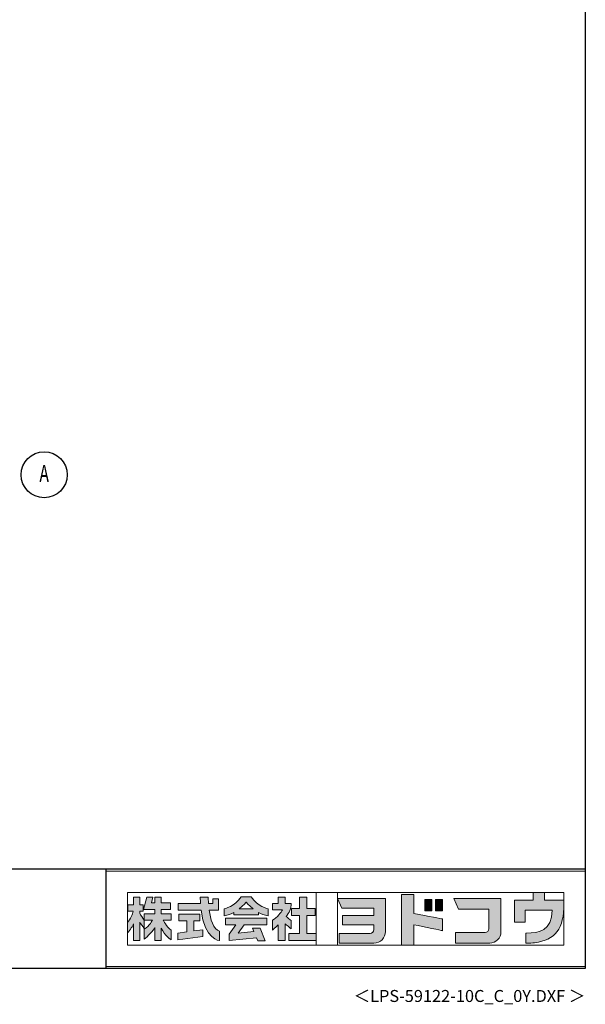
# Model space of a CAD drawing. Extents: x 1667 to 41127, y 644 to 28700.
# Drawn here: x 35234 to 41127, y 644 to 10914 of the extents above; entities that cross this region are included whole.
import ezdxf
from ezdxf.enums import TextEntityAlignment as Align

# ---------------------------------------------------------------- set-up
doc = ezdxf.new("R2010")
doc.units = 0
doc.header["$LTSCALE"] = 50
doc.header["$MEASUREMENT"] = 0
for name, color, linetype in [('FILENAME', 7, 'CONTINUOUS'), ('SUNPOU', 4, 'CONTINUOUS'), ('WAKUSEN-01', 50, 'CONTINUOUS'), ('WAKUSEN-02', 130, 'CONTINUOUS')]:
    doc.layers.add(name, color=color, linetype=linetype)
doc.layers.add('FRAME', color=8, linetype='CONTINUOUS', lineweight=0, plot=False)
doc.layers.add('株式会社ヨドコウ 社名ロゴタイプ 横組み', color=4, linetype='CONTINUOUS', lineweight=0)
doc.styles.add('00', font='ROMANS', dxfattribs={"width": 0.666667, "bigfont": 'BIGFONT'})
doc.styles.add('FILENAME', font='romans.shx', dxfattribs={"height": 125, "bigfont": 'bigfont.shx'})

# ---------------------------------------------------------------- blocks, each defined once
blk = doc.blocks.new('Block_0')
at = {"layer": '株式会社ヨドコウ 社名ロゴタイプ 横組み'}
h = blk.add_hatch(color=256, dxfattribs=at)
h.dxf.hatch_style = 1
edge = h.paths.add_edge_path()
edge.add_spline(control_points=[(128.43, -12.79), (128.43, -12.43), (128.43, -12.09), (128.43, -11.79)], knot_values=[12.750005, 12.750005, 12.750005, 12.750005, 12.812504, 12.812504, 12.812504, 12.812504], degree=3, periodic=0)
edge.add_spline(control_points=[(128.43, -11.79), (128.43, -11.5), (128.43, -11.24), (128.43, -11.02)], knot_values=[12.812504, 12.812504, 12.812504, 12.812504, 12.875003, 12.875003, 12.875003, 12.875003], degree=3, periodic=0)
edge.add_spline(control_points=[(128.43, -11.02), (128.43, -10.92), (128.43, -10.82), (128.43, -10.74)], knot_values=[12.875003, 12.875003, 12.875003, 12.875003, 12.906252, 12.906252, 12.906252, 12.906252], degree=3, periodic=0)
edge.add_spline(control_points=[(128.43, -10.74), (128.43, -10.66), (128.43, -10.59), (128.43, -10.53)], knot_values=[12.906252, 12.906252, 12.906252, 12.906252, 12.937501, 12.937501, 12.937501, 12.937501], degree=3, periodic=0)
edge.add_spline(control_points=[(128.43, -10.35), (128.43, -10.35), (128.43, -10.35), (128.43, -10.35), (128.43, -10.35), (122.78, -10.35), (117.12, -10.35)], knot_values=[12.999817, 12.999817, 12.999817, 12.999817, 13, 13, 13, 13.49999, 13.49999, 13.49999, 13.49999], degree=3, periodic=0)
edge.add_spline(control_points=[(117.12, -10.35), (111.46, -10.35), (105.8, -10.35), (105.8, -10.35)], knot_values=[13.49999, 13.49999, 13.49999, 13.49999, 14, 14, 14, 14], degree=3, periodic=0)
edge.add_spline(control_points=[(105.8, -10.35), (105.8, -10.35), (107.72, -14.94), (107.72, -14.94)], knot_values=[0.00001, 0.00001, 0.00001, 0.00001, 0.99999, 0.99999, 0.99999, 0.99999], degree=3, periodic=0)
edge.add_spline(control_points=[(107.72, -14.94), (107.72, -14.94), (122.93, -14.94), (122.93, -14.94)], knot_values=[1.00001, 1.00001, 1.00001, 1.00001, 1.99999, 1.99999, 1.99999, 1.99999], degree=3, periodic=0)
edge.add_spline(control_points=[(122.93, -14.94), (122.93, -14.94), (122.93, -18.45), (122.93, -18.45)], knot_values=[2.00001, 2.00001, 2.00001, 2.00001, 2.99999, 2.99999, 2.99999, 2.99999], degree=3, periodic=0)
edge.add_spline(control_points=[(122.93, -18.45), (122.93, -18.45), (108.09, -18.45), (108.09, -18.45)], knot_values=[3.00001, 3.00001, 3.00001, 3.00001, 3.99999, 3.99999, 3.99999, 3.99999], degree=3, periodic=0)
edge.add_spline(control_points=[(108.09, -18.45), (108.09, -18.45), (108.09, -22.88), (108.09, -22.88)], knot_values=[4.00001, 4.00001, 4.00001, 4.00001, 4.99999, 4.99999, 4.99999, 4.99999], degree=3, periodic=0)
edge.add_spline(control_points=[(108.09, -22.88), (108.09, -22.88), (122.93, -22.88), (122.93, -22.88)], knot_values=[5.00001, 5.00001, 5.00001, 5.00001, 5.99999, 5.99999, 5.99999, 5.99999], degree=3, periodic=0)
edge.add_spline(control_points=[(122.93, -22.88), (122.93, -22.88), (122.93, -25.08), (122.93, -25.08)], knot_values=[6.00001, 6.00001, 6.00001, 6.00001, 7, 7, 7, 7], degree=3, periodic=0)
edge.add_spline(control_points=[(122.93, -25.08), (122.93, -26.07), (122.12, -26.87), (121.13, -26.87)], knot_values=[7, 7, 7, 7, 8, 8, 8, 8], degree=3, periodic=0)
edge.add_spline(control_points=[(121.13, -26.87), (121.13, -26.87), (106.47, -26.87), (106.47, -26.87)], knot_values=[8.00001, 8.00001, 8.00001, 8.00001, 8.99999, 8.99999, 8.99999, 8.99999], degree=3, periodic=0)
edge.add_spline(control_points=[(106.47, -26.87), (106.47, -26.87), (106.47, -31.47), (106.47, -31.47)], knot_values=[9.00001, 9.00001, 9.00001, 9.00001, 9.99999, 9.99999, 9.99999, 9.99999], degree=3, periodic=0)
edge.add_spline(control_points=[(106.47, -31.47), (106.47, -31.47), (122.93, -31.47), (122.93, -31.47)], knot_values=[10.00001, 10.00001, 10.00001, 10.00001, 11, 11, 11, 11], degree=3, periodic=0)
edge.add_spline(control_points=[(122.93, -31.47), (125.96, -31.47), (128.43, -28.99), (128.43, -25.96), (128.43, -25.96), (128.43, -24.98), (128.43, -23.52)], knot_values=[11, 11, 11, 11, 12, 12, 12, 12.250015, 12.250015, 12.250015, 12.250015], degree=3, periodic=0)
edge.add_spline(control_points=[(128.43, -23.52), (128.43, -22.06), (128.43, -20.11), (128.43, -18.16)], knot_values=[12.250015, 12.250015, 12.250015, 12.250015, 12.50001, 12.50001, 12.50001, 12.50001], degree=3, periodic=0)
edge.add_spline(control_points=[(128.43, -18.16), (128.43, -17.18), (128.43, -16.2), (128.43, -15.29)], knot_values=[12.50001, 12.50001, 12.50001, 12.50001, 12.625008, 12.625008, 12.625008, 12.625008], degree=3, periodic=0)
edge.add_spline(control_points=[(128.43, -15.29), (128.43, -14.38), (128.43, -13.52), (128.43, -12.79)], knot_values=[12.625008, 12.625008, 12.625008, 12.625008, 12.750005, 12.750005, 12.750005, 12.750005], degree=3, periodic=0)
edge = h.paths.add_edge_path()
edge.add_spline(control_points=[(141.81, -17.46), (141.81, -17.46), (141.81, -8.53), (141.81, -8.53)], knot_values=[1.00001, 1.00001, 1.00001, 1.00001, 1.99999, 1.99999, 1.99999, 1.99999], degree=3, periodic=0)
edge.add_spline(control_points=[(141.81, -8.53), (141.81, -8.53), (136.06, -8.53), (136.06, -8.53)], knot_values=[2.00001, 2.00001, 2.00001, 2.00001, 2.99999, 2.99999, 2.99999, 2.99999], degree=3, periodic=0)
edge.add_spline(control_points=[(136.06, -8.53), (136.06, -8.53), (136.06, -32.5), (136.06, -32.5)], knot_values=[3.00001, 3.00001, 3.00001, 3.00001, 3.99999, 3.99999, 3.99999, 3.99999], degree=3, periodic=0)
edge.add_spline(control_points=[(136.06, -32.5), (136.06, -32.5), (141.81, -32.5), (141.81, -32.5)], knot_values=[4.00001, 4.00001, 4.00001, 4.00001, 4.99999, 4.99999, 4.99999, 4.99999], degree=3, periodic=0)
edge.add_spline(control_points=[(141.81, -32.5), (141.81, -32.5), (141.81, -22.75), (141.81, -22.75)], knot_values=[5.00001, 5.00001, 5.00001, 5.00001, 6, 6, 6, 6], degree=3, periodic=0)
edge.add_spline(control_points=[(141.81, -22.75), (146.75, -23.83), (154.97, -25.5), (155.05, -25.52)], knot_values=[6, 6, 6, 6, 7, 7, 7, 7], degree=3, periodic=0)
edge.add_spline(control_points=[(155.05, -25.52), (155.05, -25.52), (155.4, -25.59), (155.4, -25.59), (155.4, -25.59), (155.4, -20.1), (155.4, -20.1), (155.4, -20.1), (155.17, -20.05), (155.17, -20.05)], knot_values=[7.00003, 7.00003, 7.00003, 7.00003, 8, 8, 8, 9, 9, 9, 9.99997, 9.99997, 9.99997, 9.99997], degree=3, periodic=0)
edge.add_spline(control_points=[(155.17, -20.05), (155.1, -20.04), (148.67, -18.75), (141.81, -17.46)], knot_values=[0, 0, 0, 0, 1, 1, 1, 1], degree=3, periodic=0)
edge = h.paths.add_edge_path()
edge.add_spline(control_points=[(182.97, -15.35), (182.97, -14.42), (182.97, -13.56), (182.97, -12.82)], knot_values=[8.625007, 8.625007, 8.625007, 8.625007, 8.750005, 8.750005, 8.750005, 8.750005], degree=3, periodic=0)
edge.add_spline(control_points=[(182.97, -12.82), (182.97, -12.45), (182.97, -12.11), (182.97, -11.81)], knot_values=[8.750005, 8.750005, 8.750005, 8.750005, 8.812504, 8.812504, 8.812504, 8.812504], degree=3, periodic=0)
edge.add_spline(control_points=[(182.97, -11.81), (182.97, -11.51), (182.97, -11.25), (182.97, -11.03)], knot_values=[8.812504, 8.812504, 8.812504, 8.812504, 8.875002, 8.875002, 8.875002, 8.875002], degree=3, periodic=0)
edge.add_spline(control_points=[(182.97, -11.03), (182.97, -10.92), (182.97, -10.83), (182.97, -10.74)], knot_values=[8.875002, 8.875002, 8.875002, 8.875002, 8.906252, 8.906252, 8.906252, 8.906252], degree=3, periodic=0)
edge.add_spline(control_points=[(182.97, -10.74), (182.97, -10.66), (182.97, -10.59), (182.97, -10.53)], knot_values=[8.906252, 8.906252, 8.906252, 8.906252, 8.937501, 8.937501, 8.937501, 8.937501], degree=3, periodic=0)
edge.add_spline(control_points=[(182.97, -10.35), (182.97, -10.35), (182.97, -10.35), (182.97, -10.35), (182.97, -10.35), (177.43, -10.35), (171.88, -10.35)], knot_values=[8.999817, 8.999817, 8.999817, 8.999817, 9, 9, 9, 9.49999, 9.49999, 9.49999, 9.49999], degree=3, periodic=0)
edge.add_spline(control_points=[(171.88, -10.35), (166.33, -10.35), (160.78, -10.35), (160.78, -10.35)], knot_values=[9.49999, 9.49999, 9.49999, 9.49999, 10, 10, 10, 10], degree=3, periodic=0)
edge.add_spline(control_points=[(160.78, -10.35), (160.78, -10.35), (162.85, -15.34), (162.85, -15.34)], knot_values=[0.00001, 0.00001, 0.00001, 0.00001, 0.99999, 0.99999, 0.99999, 0.99999], degree=3, periodic=0)
edge.add_spline(control_points=[(162.85, -15.34), (162.85, -15.34), (177.24, -15.34), (177.24, -15.34)], knot_values=[1.00001, 1.00001, 1.00001, 1.00001, 1.99999, 1.99999, 1.99999, 1.99999], degree=3, periodic=0)
edge.add_spline(control_points=[(177.24, -15.34), (177.24, -15.34), (177.24, -24.73), (177.24, -24.73)], knot_values=[2.00001, 2.00001, 2.00001, 2.00001, 3, 3, 3, 3], degree=3, periodic=0)
edge.add_spline(control_points=[(177.24, -24.73), (177.24, -25.66), (176.48, -26.43), (175.54, -26.43)], knot_values=[3, 3, 3, 3, 4, 4, 4, 4], degree=3, periodic=0)
edge.add_spline(control_points=[(175.54, -26.43), (175.54, -26.43), (161.55, -26.43), (161.55, -26.43)], knot_values=[4.00001, 4.00001, 4.00001, 4.00001, 4.99999, 4.99999, 4.99999, 4.99999], degree=3, periodic=0)
edge.add_spline(control_points=[(161.55, -26.43), (161.55, -26.43), (161.55, -31.47), (161.55, -31.47)], knot_values=[5.00001, 5.00001, 5.00001, 5.00001, 5.99999, 5.99999, 5.99999, 5.99999], degree=3, periodic=0)
edge.add_spline(control_points=[(161.55, -31.47), (161.55, -31.47), (177.65, -31.47), (177.65, -31.47)], knot_values=[6.00001, 6.00001, 6.00001, 6.00001, 7, 7, 7, 7], degree=3, periodic=0)
edge.add_spline(control_points=[(177.65, -31.47), (180.58, -31.47), (182.97, -29.08), (182.97, -26.14), (182.97, -26.14), (182.97, -25.15), (182.97, -23.67)], knot_values=[7, 7, 7, 7, 8, 8, 8, 8.250015, 8.250015, 8.250015, 8.250015], degree=3, periodic=0)
edge.add_spline(control_points=[(182.97, -23.67), (182.97, -22.19), (182.97, -20.22), (182.97, -18.25)], knot_values=[8.250015, 8.250015, 8.250015, 8.250015, 8.50001, 8.50001, 8.50001, 8.50001], degree=3, periodic=0)
edge.add_spline(control_points=[(182.97, -18.25), (182.97, -17.26), (182.97, -16.27), (182.97, -15.35)], knot_values=[8.50001, 8.50001, 8.50001, 8.50001, 8.625007, 8.625007, 8.625007, 8.625007], degree=3, periodic=0)
edge = h.paths.add_edge_path()
edge.add_spline(control_points=[(212.73, -12.78), (212.73, -12.78), (212.73, -11.21), (212.73, -11.21), (212.73, -11.21), (203.51, -11.21), (203.51, -11.21)], knot_values=[14.00002, 14.00002, 14.00002, 14.00002, 15, 15, 15, 15.99998, 15.99998, 15.99998, 15.99998], degree=3, periodic=0)
edge.add_spline(control_points=[(203.51, -11.21), (203.51, -11.21), (203.51, -11.21), (203.51, -11.21), (203.51, -11.21), (203.51, -11.21), (203.51, -11.21)], knot_values=[15.99998, 15.99998, 15.99998, 15.99998, 16, 16, 16, 16.00001, 16.00001, 16.00001, 16.00001], degree=3, periodic=0)
edge.add_spline(control_points=[(203.51, -11.21), (203.51, -11.21), (203.51, -7.5), (203.51, -7.5)], knot_values=[0.00001, 0.00001, 0.00001, 0.00001, 0.99999, 0.99999, 0.99999, 0.99999], degree=3, periodic=0)
edge.add_spline(control_points=[(203.51, -7.5), (203.51, -7.5), (198.23, -7.5), (198.23, -7.5)], knot_values=[1.00001, 1.00001, 1.00001, 1.00001, 1.99999, 1.99999, 1.99999, 1.99999], degree=3, periodic=0)
edge.add_spline(control_points=[(198.23, -7.5), (198.23, -7.5), (198.23, -11.21), (198.23, -11.21)], knot_values=[2.00001, 2.00001, 2.00001, 2.00001, 2.99999, 2.99999, 2.99999, 2.99999], degree=3, periodic=0)
edge.add_spline(control_points=[(198.23, -11.21), (198.23, -11.21), (189.33, -11.21), (189.33, -11.21)], knot_values=[3.00001, 3.00001, 3.00001, 3.00001, 3.99999, 3.99999, 3.99999, 3.99999], degree=3, periodic=0)
edge.add_spline(control_points=[(189.33, -11.21), (189.33, -11.21), (189.33, -21.51), (189.33, -21.51)], knot_values=[4.00001, 4.00001, 4.00001, 4.00001, 4.99999, 4.99999, 4.99999, 4.99999], degree=3, periodic=0)
edge.add_spline(control_points=[(189.33, -21.51), (189.33, -21.51), (194.46, -21.51), (194.46, -21.51)], knot_values=[5.00001, 5.00001, 5.00001, 5.00001, 5.99999, 5.99999, 5.99999, 5.99999], degree=3, periodic=0)
edge.add_spline(control_points=[(194.46, -21.51), (194.46, -21.51), (194.46, -15.81), (194.46, -15.81)], knot_values=[6.00001, 6.00001, 6.00001, 6.00001, 6.99999, 6.99999, 6.99999, 6.99999], degree=3, periodic=0)
edge.add_spline(control_points=[(194.46, -15.81), (194.46, -15.81), (207.16, -15.81), (207.16, -15.81)], knot_values=[7.00001, 7.00001, 7.00001, 7.00001, 8, 8, 8, 8], degree=3, periodic=0)
edge.add_spline(control_points=[(207.16, -15.81), (206.97, -25.77), (201.09, -26.66), (195.07, -26.71)], knot_values=[8, 8, 8, 8, 9, 9, 9, 9], degree=3, periodic=0)
edge.add_spline(control_points=[(195.07, -26.71), (195.07, -26.71), (194.78, -26.71), (194.78, -26.71)], knot_values=[9.00001, 9.00001, 9.00001, 9.00001, 9.99999, 9.99999, 9.99999, 9.99999], degree=3, periodic=0)
edge.add_spline(control_points=[(194.78, -26.71), (194.78, -26.71), (194.78, -31.47), (194.78, -31.47)], knot_values=[10.00001, 10.00001, 10.00001, 10.00001, 10.99999, 10.99999, 10.99999, 10.99999], degree=3, periodic=0)
edge.add_spline(control_points=[(194.78, -31.47), (194.78, -31.47), (195.08, -31.47), (195.08, -31.47)], knot_values=[11.00001, 11.00001, 11.00001, 11.00001, 12, 12, 12, 12], degree=3, periodic=0)
edge.add_spline(control_points=[(195.08, -31.47), (196.5, -31.47), (197.74, -31.4), (198.86, -31.26)], knot_values=[12, 12, 12, 12, 13, 13, 13, 13], degree=3, periodic=0)
edge.add_spline(control_points=[(198.86, -31.26), (208.71, -30.05), (212.73, -24.69), (212.73, -12.78)], knot_values=[13, 13, 13, 13, 14, 14, 14, 14], degree=3, periodic=0)
h = blk.add_hatch(color=250, dxfattribs=at)
h.dxf.hatch_style = 2
edge = h.paths.add_edge_path()
edge.add_spline(control_points=[(155.17, -20.05), (155.1, -20.04), (148.67, -18.75), (141.81, -17.46), (141.81, -17.46), (141.81, -8.53), (141.81, -8.53), (141.81, -8.53), (136.06, -8.53), (136.06, -8.53), (136.06, -8.53), (136.06, -32.5), (136.06, -32.5), (136.06, -32.5), (141.81, -32.5), (141.81, -32.5), (141.81, -32.5), (141.81, -22.75), (141.81, -22.75), (146.75, -23.83), (154.97, -25.5), (155.05, -25.52), (155.05, -25.52), (155.4, -25.59), (155.4, -25.59), (155.4, -25.59), (155.4, -20.1), (155.4, -20.1), (155.4, -20.1), (155.17, -20.05), (155.17, -20.05)], knot_values=[0, 0, 0, 0, 1, 1, 1, 2, 2, 2, 3, 3, 3, 4, 4, 4, 5, 5, 5, 6, 6, 6, 7, 7, 7, 8, 8, 8, 9, 9, 9, 10, 10, 10, 10], degree=3, periodic=0)
edge.add_line((155.17, -20.05), (155.17, -20.05))
h = blk.add_hatch(color=250, dxfattribs=at)
h.dxf.hatch_style = 2
edge = h.paths.add_edge_path()
edge.add_spline(control_points=[(203.51, -11.21), (203.51, -11.21), (203.51, -7.5), (203.51, -7.5), (203.51, -7.5), (198.23, -7.5), (198.23, -7.5), (198.23, -7.5), (198.23, -11.21), (198.23, -11.21), (198.23, -11.21), (189.33, -11.21), (189.33, -11.21), (189.33, -11.21), (189.33, -21.51), (189.33, -21.51), (189.33, -21.51), (194.46, -21.51), (194.46, -21.51), (194.46, -21.51), (194.46, -15.81), (194.46, -15.81), (194.46, -15.81), (207.16, -15.81), (207.16, -15.81), (206.97, -25.77), (201.09, -26.66), (195.07, -26.71), (195.07, -26.71), (194.78, -26.71), (194.78, -26.71), (194.78, -26.71), (194.78, -31.47), (194.78, -31.47), (194.78, -31.47), (195.08, -31.47), (195.08, -31.47), (196.5, -31.47), (197.74, -31.4), (198.86, -31.26), (208.71, -30.05), (212.73, -24.69), (212.73, -12.78), (212.73, -12.78), (212.73, -11.21), (212.73, -11.21), (212.73, -11.21), (203.51, -11.21), (203.51, -11.21)], knot_values=[0, 0, 0, 0, 1, 1, 1, 2, 2, 2, 3, 3, 3, 4, 4, 4, 5, 5, 5, 6, 6, 6, 7, 7, 7, 8, 8, 8, 9, 9, 9, 10, 10, 10, 11, 11, 11, 12, 12, 12, 13, 13, 13, 14, 14, 14, 15, 15, 15, 16, 16, 16, 16], degree=3, periodic=0)
edge.add_line((203.51, -11.21), (203.51, -11.21))
h = blk.add_hatch(color=256, dxfattribs=at)
h.dxf.hatch_style = 2
edge = h.paths.add_edge_path()
edge.add_spline(control_points=[(22.52, -15.55), (22.52, -15.55), (26.89, -15.55), (26.89, -15.55), (26.89, -15.55), (26.89, -12.49), (26.89, -12.49), (26.89, -12.49), (26.89, -12.48), (26.89, -12.48), (26.89, -12.48), (22.52, -12.48), (22.52, -12.48), (22.52, -12.48), (22.52, -9.76), (22.52, -9.76), (22.52, -9.76), (19.43, -9.76), (19.43, -9.76), (19.43, -9.76), (19.43, -12.48), (19.43, -12.48), (19.43, -12.48), (19.43, -12.49), (19.43, -12.49), (19.43, -12.49), (17.82, -12.49), (17.82, -12.49), (17.82, -12.49), (18.44, -9.76), (18.44, -9.76), (18.44, -9.76), (15.67, -9.76), (15.67, -9.76), (15.67, -9.76), (14.16, -15.55), (14.16, -15.55), (14.16, -15.55), (19.43, -15.55), (19.43, -15.55), (19.43, -15.55), (19.43, -17.6), (19.43, -17.6), (19.43, -17.6), (14.44, -17.6), (14.44, -17.6), (14.44, -17.6), (14.44, -20.61), (14.44, -20.61), (13.55, -19.44), (12.8, -18.25), (12.39, -17.26), (12.39, -17.26), (12.39, -16.3), (12.39, -16.3), (12.39, -16.3), (13.9, -16.3), (13.9, -16.3), (13.9, -16.3), (13.9, -13.32), (13.9, -13.32), (13.9, -13.32), (12.39, -13.32), (12.39, -13.32), (12.39, -13.32), (12.39, -9.76), (12.39, -9.76), (12.39, -9.76), (9.4, -9.76), (9.4, -9.76), (9.4, -9.76), (9.4, -13.32), (9.4, -13.32), (9.4, -13.32), (6.77, -13.32), (6.77, -13.32), (6.77, -13.32), (6.77, -16.3), (6.77, -16.3), (6.77, -16.3), (9.17, -16.3), (9.17, -16.3), (8.88, -18.08), (7.95, -19.98), (6.53, -21.71), (6.53, -21.71), (6.53, -26.68), (6.53, -26.68), (7.81, -25.14), (9.05, -23.22), (9.4, -22.42), (9.4, -22.42), (9.4, -30.2), (9.4, -30.2), (9.4, -30.2), (12.39, -30.2), (12.39, -30.2), (12.39, -30.2), (12.39, -21.53), (12.39, -21.53), (12.72, -22.29), (13.73, -23.63), (14.44, -24.55), (14.44, -24.55), (14.44, -20.69), (14.44, -20.69), (14.44, -20.69), (14.5, -20.69), (14.5, -20.69), (14.5, -20.69), (18.29, -20.69), (18.29, -20.69), (18.29, -20.69), (17.1, -23.18), (14.44, -24.95), (14.44, -24.95), (14.44, -29.56), (14.44, -29.56), (15.91, -28.51), (18.82, -25.32), (19.43, -24.11), (19.43, -24.11), (19.43, -30.2), (19.43, -30.2), (19.43, -30.2), (22.52, -30.2), (22.52, -30.2), (22.52, -30.2), (22.52, -24.43), (22.52, -24.43), (24.05, -27.77), (27.23, -29.95), (27.23, -29.95), (27.23, -29.95), (27.23, -25.41), (27.23, -25.41), (24.93, -23.55), (23.41, -20.69), (23.41, -20.69), (23.41, -20.69), (27.23, -20.69), (27.23, -20.69), (27.23, -20.69), (27.23, -17.6), (27.23, -17.6), (27.23, -17.6), (22.52, -17.6), (22.52, -17.6), (22.52, -17.6), (22.52, -15.55), (22.52, -15.55)], knot_values=[0, 0, 0, 0, 1, 1, 1, 2, 2, 2, 3, 3, 3, 4, 4, 4, 5, 5, 5, 6, 6, 6, 7, 7, 7, 8, 8, 8, 9, 9, 9, 10, 10, 10, 11, 11, 11, 12, 12, 12, 13, 13, 13, 14, 14, 14, 15, 15, 15, 16, 16, 16, 17, 17, 17, 18, 18, 18, 19, 19, 19, 20, 20, 20, 21, 21, 21, 22, 22, 22, 23, 23, 23, 24, 24, 24, 25, 25, 25, 26, 26, 26, 27, 27, 27, 28, 28, 28, 29, 29, 29, 30, 30, 30, 31, 31, 31, 32, 32, 32, 33, 33, 33, 34, 34, 34, 35, 35, 35, 36, 36, 36, 37, 37, 37, 38, 38, 38, 39, 39, 39, 40, 40, 40, 41, 41, 41, 42, 42, 42, 43, 43, 43, 44, 44, 44, 45, 45, 45, 46, 46, 46, 47, 47, 47, 48, 48, 48, 49, 49, 49, 50, 50, 50, 50], degree=3, periodic=0)
h = blk.add_hatch(color=256, dxfattribs=at)
h.dxf.hatch_style = 2
edge = h.paths.add_edge_path()
edge.add_spline(control_points=[(45.15, -15.85), (45.15, -15.85), (49.6, -15.85), (49.6, -15.85), (49.6, -15.85), (49.6, -10.54), (49.6, -10.54), (49.6, -10.54), (46.93, -10.54), (46.93, -10.54), (46.93, -10.54), (46.93, -12.72), (46.93, -12.72), (46.93, -12.72), (44.85, -12.72), (44.85, -12.72), (44.74, -11.69), (44.68, -9.71), (44.68, -9.71), (44.68, -9.71), (40.92, -9.71), (40.92, -9.71), (40.93, -10.77), (40.97, -11.77), (41.03, -12.72), (41.03, -12.72), (30.42, -12.72), (30.42, -12.72), (30.42, -12.72), (30.42, -15.85), (30.42, -15.85), (30.42, -15.85), (41.32, -15.85), (41.32, -15.85), (43.08, -29.91), (50.08, -30.3), (50.08, -30.3), (50.08, -30.3), (50.08, -25.89), (50.08, -25.89), (46.98, -25.07), (45.69, -19.94), (45.15, -15.85)], knot_values=[0, 0, 0, 0, 1, 1, 1, 2, 2, 2, 3, 3, 3, 4, 4, 4, 5, 5, 5, 6, 6, 6, 7, 7, 7, 8, 8, 8, 9, 9, 9, 10, 10, 10, 11, 11, 11, 12, 12, 12, 13, 13, 13, 14, 14, 14, 14], degree=3, periodic=0)
h = blk.add_hatch(color=256, dxfattribs=at)
h.dxf.hatch_style = 2
edge = h.paths.add_edge_path()
edge.add_spline(control_points=[(59.36, -15.25), (61.43, -13.59), (62.6, -11.98), (62.6, -11.98), (62.6, -11.98), (63.78, -13.59), (65.85, -15.25), (65.85, -15.25), (59.36, -15.25), (59.36, -15.25)], knot_values=[0, 0, 0, 0, 1, 1, 1, 2, 2, 2, 3, 3, 3, 3], degree=3, periodic=0)
edge = h.paths.add_edge_path()
edge.add_spline(control_points=[(65.04, -9.58), (65.04, -9.58), (60.17, -9.58), (60.17, -9.58), (57.4, -14.2), (52.2, -15.27), (52.2, -15.27), (52.2, -15.27), (52.2, -18.6), (52.2, -18.6), (53.93, -18.32), (55.49, -17.69), (56.85, -16.94), (56.85, -16.94), (56.85, -18.14), (56.85, -18.14), (56.85, -18.14), (68.35, -18.14), (68.35, -18.14), (68.35, -18.14), (68.35, -16.94), (68.35, -16.94), (69.71, -17.69), (71.27, -18.32), (73, -18.6), (73, -18.6), (73, -15.27), (73, -15.27), (73, -15.27), (67.8, -14.2), (65.04, -9.58)], knot_values=[0, 0, 0, 0, 1, 1, 1, 2, 2, 2, 3, 3, 3, 4, 4, 4, 5, 5, 5, 6, 6, 6, 7, 7, 7, 8, 8, 8, 9, 9, 9, 10, 10, 10, 10], degree=3, periodic=0)
h = blk.add_hatch(color=256, dxfattribs=at)
h.dxf.hatch_style = 2
edge = h.paths.add_edge_path()
edge.add_spline(control_points=[(83.92, -20.84), (83.49, -20.61), (81.76, -19.16), (81.52, -18.88), (82.86, -17.18), (83.86, -14.97), (83.87, -12.72), (83.87, -12.72), (81.05, -12.72), (81.05, -12.72), (81.05, -12.72), (81.05, -9.76), (81.05, -9.76), (81.05, -9.76), (77.76, -9.76), (77.76, -9.76), (77.76, -9.76), (77.76, -12.72), (77.76, -12.72), (77.76, -12.72), (75.04, -12.72), (75.04, -12.72), (75.04, -12.72), (75.04, -15.74), (75.04, -15.74), (75.04, -15.74), (79.77, -15.74), (79.77, -15.74), (79.1, -17.07), (77.28, -19.22), (75.04, -20.67), (75.04, -20.67), (75.04, -25.31), (75.04, -25.31), (76.07, -24.58), (77.76, -22.86), (77.76, -22.86), (77.76, -22.86), (77.76, -30.22), (77.76, -30.22), (77.76, -30.22), (81.05, -30.22), (81.05, -30.22), (81.05, -30.22), (81.05, -22.29), (81.05, -22.29), (81.42, -22.71), (83.24, -24.3), (83.92, -24.79), (83.92, -24.79), (83.92, -20.84), (83.92, -20.84)], knot_values=[0, 0, 0, 0, 1, 1, 1, 2, 2, 2, 3, 3, 3, 4, 4, 4, 5, 5, 5, 6, 6, 6, 7, 7, 7, 8, 8, 8, 9, 9, 9, 10, 10, 10, 11, 11, 11, 12, 12, 12, 13, 13, 13, 14, 14, 14, 15, 15, 15, 16, 16, 16, 17, 17, 17, 17], degree=3, periodic=0)
h = blk.add_hatch(color=256, dxfattribs=at)
h.dxf.hatch_style = 2
h.paths.add_polyline_path([(91.19, -26.94), (91.19, -18.44), (95.14, -18.44), (95.14, -15.12), (91.19, -15.12), (91.19, -9.76), (87.81, -9.76), (87.81, -15.12), (84.01, -15.12), (84.01, -18.44), (87.81, -18.44), (87.81, -26.94), (82.69, -26.94), (82.69, -30.22), (95.72, -30.22), (95.72, -26.94)])
h = blk.add_hatch(color=250, dxfattribs=at)
h.dxf.hatch_style = 2
edge = h.paths.add_edge_path()
edge.add_spline(control_points=[(105.8, -10.35), (105.8, -10.35), (107.72, -14.94), (107.72, -14.94), (107.72, -14.94), (122.93, -14.94), (122.93, -14.94), (122.93, -14.94), (122.93, -18.45), (122.93, -18.45), (122.93, -18.45), (108.09, -18.45), (108.09, -18.45), (108.09, -18.45), (108.09, -22.88), (108.09, -22.88), (108.09, -22.88), (122.93, -22.88), (122.93, -22.88), (122.93, -22.88), (122.93, -25.08), (122.93, -25.08), (122.93, -26.07), (122.12, -26.87), (121.13, -26.87), (121.13, -26.87), (106.47, -26.87), (106.47, -26.87), (106.47, -26.87), (106.47, -31.47), (106.47, -31.47), (106.47, -31.47), (122.93, -31.47), (122.93, -31.47), (125.96, -31.47), (128.43, -28.99), (128.43, -25.96), (128.43, -25.96), (128.43, -10.35), (128.43, -10.35), (128.43, -10.35), (105.8, -10.35), (105.8, -10.35)], knot_values=[0, 0, 0, 0, 1, 1, 1, 2, 2, 2, 3, 3, 3, 4, 4, 4, 5, 5, 5, 6, 6, 6, 7, 7, 7, 8, 8, 8, 9, 9, 9, 10, 10, 10, 11, 11, 11, 12, 12, 12, 13, 13, 13, 14, 14, 14, 14], degree=3, periodic=0)
edge.add_line((105.8, -10.35), (105.8, -10.35))
h = blk.add_hatch(color=256, dxfattribs=at)
h.dxf.hatch_style = 2
h.paths.add_polyline_path([(146.94, -10.84), (146.94, -16.24), (150.29, -16.24), (150.29, -10.84), (146.94, -10.84)])
h = blk.add_hatch(color=256, dxfattribs=at)
h.dxf.hatch_style = 2
h.paths.add_polyline_path([(152.05, -10.84), (152.05, -16.24), (155.4, -16.24), (155.4, -10.84), (152.05, -10.84)])
h = blk.add_hatch(color=250, dxfattribs=at)
h.dxf.hatch_style = 2
edge = h.paths.add_edge_path()
edge.add_spline(control_points=[(160.78, -10.35), (160.78, -10.35), (162.85, -15.34), (162.85, -15.34), (162.85, -15.34), (177.24, -15.34), (177.24, -15.34), (177.24, -15.34), (177.24, -24.73), (177.24, -24.73), (177.24, -25.66), (176.48, -26.43), (175.54, -26.43), (175.54, -26.43), (161.55, -26.43), (161.55, -26.43), (161.55, -26.43), (161.55, -31.47), (161.55, -31.47), (161.55, -31.47), (177.65, -31.47), (177.65, -31.47), (180.58, -31.47), (182.97, -29.08), (182.97, -26.14), (182.97, -26.14), (182.97, -10.35), (182.97, -10.35), (182.97, -10.35), (160.78, -10.35), (160.78, -10.35)], knot_values=[0, 0, 0, 0, 1, 1, 1, 2, 2, 2, 3, 3, 3, 4, 4, 4, 5, 5, 5, 6, 6, 6, 7, 7, 7, 8, 8, 8, 9, 9, 9, 10, 10, 10, 10], degree=3, periodic=0)
edge.add_line((160.78, -10.35), (160.78, -10.35))
h = blk.add_hatch(color=256, dxfattribs=at)
h.dxf.hatch_style = 2
h.paths.add_polyline_path([(37.86, -20.86), (40.77, -20.86), (40.77, -17.73), (30.83, -17.73), (30.83, -20.86), (34.55, -20.86), (34.55, -26.14), (30.25, -26.72), (30.25, -29.95), (42.2, -28.37), (42.2, -25.15), (37.86, -25.71)])
h = blk.add_hatch(color=256, dxfattribs=at)
h.dxf.hatch_style = 2
h.paths.add_polyline_path([(52.85, -22.77), (57.67, -22.77), (54.52, -27.23), (54.52, -30.26), (67.47, -29.01), (68.04, -30.42), (71.61, -30.42), (69.15, -24.34), (65.59, -24.34), (66.28, -26.04), (58.86, -26.76), (61.59, -22.77), (72.35, -22.77), (72.35, -19.65), (52.85, -19.65)])
at = {"layer": 'FRAME'}
for p, q in [((-3.54, 2.57), (222.81, 2.57)), ((-3.54, -42.57), (-3.54, 2.57)), ((222.81, 2.57), (222.81, -42.57)), ((6.53, -7.5), (212.73, -7.5)), ((6.53, -32.5), (6.53, -7.5)), ((95.72, -7.5), (95.72, -32.5)), ((105.8, -7.5), (105.8, -32.5)), ((212.73, -7.5), (212.73, -32.5)), ((212.73, -32.5), (6.53, -32.5)), ((222.81, -42.57), (-3.54, -42.57))]:
    blk.add_line(p, q, dxfattribs=at)
at = {"layer": '株式会社ヨドコウ 社名ロゴタイプ 横組み'}
for points in [[(91.19, -26.94), (91.19, -18.44), (95.14, -18.44), (95.14, -15.12), (91.19, -15.12), (91.19, -9.76), (87.81, -9.76), (87.81, -15.12), (84.01, -15.12), (84.01, -18.44), (87.81, -18.44), (87.81, -26.94), (82.69, -26.94), (82.69, -30.22), (95.72, -30.22), (95.72, -26.94)], [(37.86, -20.86), (40.77, -20.86), (40.77, -17.73), (30.83, -17.73), (30.83, -20.86), (34.55, -20.86), (34.55, -26.14), (30.25, -26.72), (30.25, -29.95), (42.2, -28.37), (42.2, -25.15), (37.86, -25.71)], [(52.85, -22.77), (57.67, -22.77), (54.52, -27.23), (54.52, -30.26), (67.47, -29.01), (68.04, -30.42), (71.61, -30.42), (69.15, -24.34), (65.59, -24.34), (66.28, -26.04), (58.86, -26.76), (61.59, -22.77), (72.35, -22.77), (72.35, -19.65), (52.85, -19.65)]]:
    blk.add_lwpolyline(points, close=True, dxfattribs=at)
for points in [[(146.94, -10.84), (146.94, -16.24), (150.29, -16.24), (150.29, -10.84), (146.94, -10.84)], [(152.05, -10.84), (152.05, -16.24), (155.4, -16.24), (155.4, -10.84), (152.05, -10.84)]]:
    blk.add_lwpolyline(points, dxfattribs=at)
for points, knots in [([(155.17, -20.05), (155.1, -20.04), (148.67, -18.75), (141.81, -17.46), (141.81, -17.46), (141.81, -8.53), (141.81, -8.53), (141.81, -8.53), (136.06, -8.53), (136.06, -8.53), (136.06, -8.53), (136.06, -32.5), (136.06, -32.5), (136.06, -32.5), (141.81, -32.5), (141.81, -32.5), (141.81, -32.5), (141.81, -22.75), (141.81, -22.75), (146.75, -23.83), (154.97, -25.5), (155.05, -25.52), (155.05, -25.52), (155.4, -25.59), (155.4, -25.59), (155.4, -25.59), (155.4, -20.1), (155.4, -20.1), (155.4, -20.1), (155.17, -20.05), (155.17, -20.05)], [0, 0, 0, 0, 1, 1, 1, 2, 2, 2, 3, 3, 3, 4, 4, 4, 5, 5, 5, 6, 6, 6, 7, 7, 7, 8, 8, 8, 9, 9, 9, 10, 10, 10, 10]), ([(45.15, -15.85), (45.15, -15.85), (49.6, -15.85), (49.6, -15.85), (49.6, -15.85), (49.6, -10.54), (49.6, -10.54), (49.6, -10.54), (46.93, -10.54), (46.93, -10.54), (46.93, -10.54), (46.93, -12.72), (46.93, -12.72), (46.93, -12.72), (44.85, -12.72), (44.85, -12.72), (44.74, -11.69), (44.68, -9.71), (44.68, -9.71), (44.68, -9.71), (40.92, -9.71), (40.92, -9.71), (40.93, -10.77), (40.97, -11.77), (41.03, -12.72), (41.03, -12.72), (30.42, -12.72), (30.42, -12.72), (30.42, -12.72), (30.42, -15.85), (30.42, -15.85), (30.42, -15.85), (41.32, -15.85), (41.32, -15.85), (43.08, -29.91), (50.08, -30.3), (50.08, -30.3), (50.08, -30.3), (50.08, -25.89), (50.08, -25.89), (46.98, -25.07), (45.69, -19.94), (45.15, -15.85)], [0, 0, 0, 0, 1, 1, 1, 2, 2, 2, 3, 3, 3, 4, 4, 4, 5, 5, 5, 6, 6, 6, 7, 7, 7, 8, 8, 8, 9, 9, 9, 10, 10, 10, 11, 11, 11, 12, 12, 12, 13, 13, 13, 14, 14, 14, 14]), ([(65.04, -9.58), (65.04, -9.58), (60.17, -9.58), (60.17, -9.58), (57.4, -14.2), (52.2, -15.27), (52.2, -15.27), (52.2, -15.27), (52.2, -18.6), (52.2, -18.6), (53.93, -18.32), (55.49, -17.69), (56.85, -16.94), (56.85, -16.94), (56.85, -18.14), (56.85, -18.14), (56.85, -18.14), (68.35, -18.14), (68.35, -18.14), (68.35, -18.14), (68.35, -16.94), (68.35, -16.94), (69.71, -17.69), (71.27, -18.32), (73, -18.6), (73, -18.6), (73, -15.27), (73, -15.27), (73, -15.27), (67.8, -14.2), (65.04, -9.58)], [0, 0, 0, 0, 1, 1, 1, 2, 2, 2, 3, 3, 3, 4, 4, 4, 5, 5, 5, 6, 6, 6, 7, 7, 7, 8, 8, 8, 9, 9, 9, 10, 10, 10, 10]), ([(59.36, -15.25), (61.43, -13.59), (62.6, -11.98), (62.6, -11.98), (62.6, -11.98), (63.78, -13.59), (65.85, -15.25), (65.85, -15.25), (59.36, -15.25), (59.36, -15.25)], [0, 0, 0, 0, 1, 1, 1, 2, 2, 2, 3, 3, 3, 3]), ([(83.92, -20.84), (83.49, -20.61), (81.76, -19.16), (81.52, -18.88), (82.86, -17.18), (83.86, -14.97), (83.87, -12.72), (83.87, -12.72), (81.05, -12.72), (81.05, -12.72), (81.05, -12.72), (81.05, -9.76), (81.05, -9.76), (81.05, -9.76), (77.76, -9.76), (77.76, -9.76), (77.76, -9.76), (77.76, -12.72), (77.76, -12.72), (77.76, -12.72), (75.04, -12.72), (75.04, -12.72), (75.04, -12.72), (75.04, -15.74), (75.04, -15.74), (75.04, -15.74), (79.77, -15.74), (79.77, -15.74), (79.1, -17.07), (77.28, -19.22), (75.04, -20.67), (75.04, -20.67), (75.04, -25.31), (75.04, -25.31), (76.07, -24.58), (77.76, -22.86), (77.76, -22.86), (77.76, -22.86), (77.76, -30.22), (77.76, -30.22), (77.76, -30.22), (81.05, -30.22), (81.05, -30.22), (81.05, -30.22), (81.05, -22.29), (81.05, -22.29), (81.42, -22.71), (83.24, -24.3), (83.92, -24.79), (83.92, -24.79), (83.92, -20.84), (83.92, -20.84)], [0, 0, 0, 0, 1, 1, 1, 2, 2, 2, 3, 3, 3, 4, 4, 4, 5, 5, 5, 6, 6, 6, 7, 7, 7, 8, 8, 8, 9, 9, 9, 10, 10, 10, 11, 11, 11, 12, 12, 12, 13, 13, 13, 14, 14, 14, 15, 15, 15, 16, 16, 16, 17, 17, 17, 17])]:
    blk.add_open_spline(points, degree=3, knots=knots, dxfattribs=at)
for points in [[(203.51, -7.5), (203.51, -7.5), (198.23, -7.5), (198.23, -7.5)], [(198.23, -7.5), (198.23, -7.5), (198.23, -11.21), (198.23, -11.21)], [(203.51, -11.21), (203.51, -11.21), (203.51, -7.5), (203.51, -7.5)], [(9.4, -13.32), (9.4, -13.32), (6.77, -13.32), (6.77, -13.32)], [(6.77, -13.32), (6.77, -13.32), (6.77, -16.3), (6.77, -16.3)], [(12.39, -9.76), (12.39, -9.76), (9.4, -9.76), (9.4, -9.76)], [(9.4, -9.76), (9.4, -9.76), (9.4, -13.32), (9.4, -13.32)], [(12.39, -13.32), (12.39, -13.32), (12.39, -9.76), (12.39, -9.76)], [(13.9, -13.32), (13.9, -13.32), (12.39, -13.32), (12.39, -13.32)], [(13.9, -16.3), (13.9, -16.3), (13.9, -13.32), (13.9, -13.32)], [(15.67, -9.76), (15.67, -9.76), (14.16, -15.55), (14.16, -15.55)], [(18.44, -9.76), (18.44, -9.76), (15.67, -9.76), (15.67, -9.76)], [(17.82, -12.49), (17.82, -12.49), (18.44, -9.76), (18.44, -9.76)], [(19.43, -12.49), (19.43, -12.49), (17.82, -12.49), (17.82, -12.49)], [(22.52, -9.76), (22.52, -9.76), (19.43, -9.76), (19.43, -9.76)], [(19.43, -9.76), (19.43, -9.76), (19.43, -12.48), (19.43, -12.48)], [(19.43, -12.48), (19.43, -12.48), (19.43, -12.49), (19.43, -12.49)], [(22.52, -12.48), (22.52, -12.48), (22.52, -9.76), (22.52, -9.76)], [(26.89, -12.48), (26.89, -12.48), (22.52, -12.48), (22.52, -12.48)], [(26.89, -12.49), (26.89, -12.49), (26.89, -12.48), (26.89, -12.48)], [(26.89, -15.55), (26.89, -15.55), (26.89, -12.49), (26.89, -12.49)], [(105.8, -10.35), (105.8, -10.35), (107.72, -14.94), (107.72, -14.94)], [(128.43, -10.35), (128.43, -10.35), (105.8, -10.35), (105.8, -10.35)], [(128.43, -25.96), (128.43, -25.96), (128.43, -10.35), (128.43, -10.35)], [(160.78, -10.35), (160.78, -10.35), (162.85, -15.34), (162.85, -15.34)], [(182.97, -10.35), (182.97, -10.35), (160.78, -10.35), (160.78, -10.35)], [(182.97, -26.14), (182.97, -26.14), (182.97, -10.35), (182.97, -10.35)], [(198.23, -11.21), (198.23, -11.21), (189.33, -11.21), (189.33, -11.21)], [(189.33, -11.21), (189.33, -11.21), (189.33, -21.51), (189.33, -21.51)], [(198.86, -31.26), (208.71, -30.05), (212.73, -24.69), (212.73, -12.78)], [(212.73, -11.21), (212.73, -11.21), (203.51, -11.21), (203.51, -11.21)], [(212.73, -12.78), (212.73, -12.78), (212.73, -11.21), (212.73, -11.21)], [(9.17, -16.3), (8.88, -18.08), (7.95, -19.98), (6.53, -21.71)], [(6.77, -16.3), (6.77, -16.3), (9.17, -16.3), (9.17, -16.3)], [(12.39, -17.26), (12.39, -17.26), (12.39, -16.3), (12.39, -16.3)], [(12.39, -16.3), (12.39, -16.3), (13.9, -16.3), (13.9, -16.3)], [(14.44, -20.61), (13.55, -19.44), (12.8, -18.25), (12.39, -17.26)], [(14.16, -15.55), (14.16, -15.55), (19.43, -15.55), (19.43, -15.55)], [(19.43, -17.6), (19.43, -17.6), (14.44, -17.6), (14.44, -17.6)], [(14.44, -17.6), (14.44, -17.6), (14.44, -20.61), (14.44, -20.61)], [(19.43, -15.55), (19.43, -15.55), (19.43, -17.6), (19.43, -17.6)], [(22.52, -15.55), (22.52, -15.55), (26.89, -15.55), (26.89, -15.55)], [(22.52, -17.6), (22.52, -17.6), (22.52, -15.55), (22.52, -15.55)], [(27.23, -17.6), (27.23, -17.6), (22.52, -17.6), (22.52, -17.6)], [(27.23, -20.69), (27.23, -20.69), (27.23, -17.6), (27.23, -17.6)], [(107.72, -14.94), (107.72, -14.94), (122.93, -14.94), (122.93, -14.94)], [(122.93, -18.45), (122.93, -18.45), (108.09, -18.45), (108.09, -18.45)], [(108.09, -18.45), (108.09, -18.45), (108.09, -22.88), (108.09, -22.88)], [(122.93, -14.94), (122.93, -14.94), (122.93, -18.45), (122.93, -18.45)], [(162.85, -15.34), (162.85, -15.34), (177.24, -15.34), (177.24, -15.34)], [(177.24, -15.34), (177.24, -15.34), (177.24, -24.73), (177.24, -24.73)], [(194.46, -21.51), (194.46, -21.51), (194.46, -15.81), (194.46, -15.81)], [(194.46, -15.81), (194.46, -15.81), (207.16, -15.81), (207.16, -15.81)], [(207.16, -15.81), (206.97, -25.77), (201.09, -26.66), (195.07, -26.71)], [(6.53, -21.71), (6.53, -21.71), (6.53, -26.68), (6.53, -26.68)], [(6.53, -26.68), (7.81, -25.14), (9.05, -23.22), (9.4, -22.42)], [(9.4, -22.42), (9.4, -22.42), (9.4, -30.2), (9.4, -30.2)], [(12.39, -30.2), (12.39, -30.2), (12.39, -21.53), (12.39, -21.53)], [(12.39, -21.53), (12.72, -22.29), (13.73, -23.63), (14.44, -24.55)], [(14.44, -24.55), (14.44, -24.55), (14.44, -20.69), (14.44, -20.69)], [(14.44, -20.69), (14.44, -20.69), (14.5, -20.69), (14.5, -20.69)], [(18.29, -20.69), (18.29, -20.69), (17.1, -23.18), (14.44, -24.95)], [(14.5, -20.69), (14.5, -20.69), (18.29, -20.69), (18.29, -20.69)], [(27.23, -25.41), (24.93, -23.55), (23.41, -20.69), (23.41, -20.69)], [(23.41, -20.69), (23.41, -20.69), (27.23, -20.69), (27.23, -20.69)], [(108.09, -22.88), (108.09, -22.88), (122.93, -22.88), (122.93, -22.88)], [(122.93, -22.88), (122.93, -22.88), (122.93, -25.08), (122.93, -25.08)], [(189.33, -21.51), (189.33, -21.51), (194.46, -21.51), (194.46, -21.51)], [(14.44, -29.56), (15.91, -28.51), (18.82, -25.32), (19.43, -24.11)], [(14.44, -24.95), (14.44, -24.95), (14.44, -29.56), (14.44, -29.56)], [(19.43, -24.11), (19.43, -24.11), (19.43, -30.2), (19.43, -30.2)], [(22.52, -30.2), (22.52, -30.2), (22.52, -24.43), (22.52, -24.43)], [(22.52, -24.43), (24.05, -27.77), (27.23, -29.95), (27.23, -29.95)], [(27.23, -29.95), (27.23, -29.95), (27.23, -25.41), (27.23, -25.41)], [(121.13, -26.87), (121.13, -26.87), (106.47, -26.87), (106.47, -26.87)], [(106.47, -26.87), (106.47, -26.87), (106.47, -31.47), (106.47, -31.47)], [(122.93, -25.08), (122.93, -26.07), (122.12, -26.87), (121.13, -26.87)], [(122.93, -31.47), (125.96, -31.47), (128.43, -28.99), (128.43, -25.96)], [(175.54, -26.43), (175.54, -26.43), (161.55, -26.43), (161.55, -26.43)], [(161.55, -26.43), (161.55, -26.43), (161.55, -31.47), (161.55, -31.47)], [(177.24, -24.73), (177.24, -25.66), (176.48, -26.43), (175.54, -26.43)], [(177.65, -31.47), (180.58, -31.47), (182.97, -29.08), (182.97, -26.14)], [(195.07, -26.71), (195.07, -26.71), (194.78, -26.71), (194.78, -26.71)], [(194.78, -26.71), (194.78, -26.71), (194.78, -31.47), (194.78, -31.47)], [(9.4, -30.2), (9.4, -30.2), (12.39, -30.2), (12.39, -30.2)], [(19.43, -30.2), (19.43, -30.2), (22.52, -30.2), (22.52, -30.2)], [(106.47, -31.47), (106.47, -31.47), (122.93, -31.47), (122.93, -31.47)], [(161.55, -31.47), (161.55, -31.47), (177.65, -31.47), (177.65, -31.47)], [(194.78, -31.47), (194.78, -31.47), (195.08, -31.47), (195.08, -31.47)], [(195.08, -31.47), (196.5, -31.47), (197.74, -31.4), (198.86, -31.26)]]:
    blk.add_open_spline(points, degree=3, dxfattribs=at)
blk = doc.blocks.new('*U123')
at = {"layer": '株式会社ヨドコウ 社名ロゴタイプ 横組み', "xscale": 0.4411349433385184, "yscale": 0.4411349433385184, "zscale": 0.4411349433385184}
blk.add_blockref('Block_0', (1.56, 8.82), dxfattribs=at)

msp = doc.modelspace()

# ---------------------------------------------------------------- linework, layer by layer
at = {"layer": 'SUNPOU'}
msp.add_circle((35489, 6167), 240, dxfattribs=at)
at = {"layer": 'WAKUSEN-01'}
for p, q in [((41127, 28700), (41127, 1018)), ((41127, 2052), (1667, 2052)), ((41127, 1018), (1667, 1018))]:
    msp.add_line(p, q, dxfattribs=at)
at = {"layer": 'WAKUSEN-02'}
msp.add_line((36135, 1018), (36135, 2052), dxfattribs=at)

# ---------------------------------------------------------------- block references
at = {"layer": '株式会社ヨドコウ 社名ロゴタイプ 横組み', "xscale": 50, "yscale": 50, "zscale": 50}
msp.add_blockref('*U123', (36135, 1535), dxfattribs=at)

# ---------------------------------------------------------------- texts
at = {"layer": 'FILENAME', "style": 'FILENAME'}
msp.add_text('＜LPS-59122-10C_C_0Y.DXF ＞', height=125, dxfattribs=at).set_placement((41127, 668), align=Align.RIGHT)
at = {"layer": 'SUNPOU', "style": '00', "width": 0.666667}
msp.add_text('A', height=180, dxfattribs=at).set_placement((35489, 6157), align=Align.MIDDLE)

doc.saveas('drawing.dxf')
